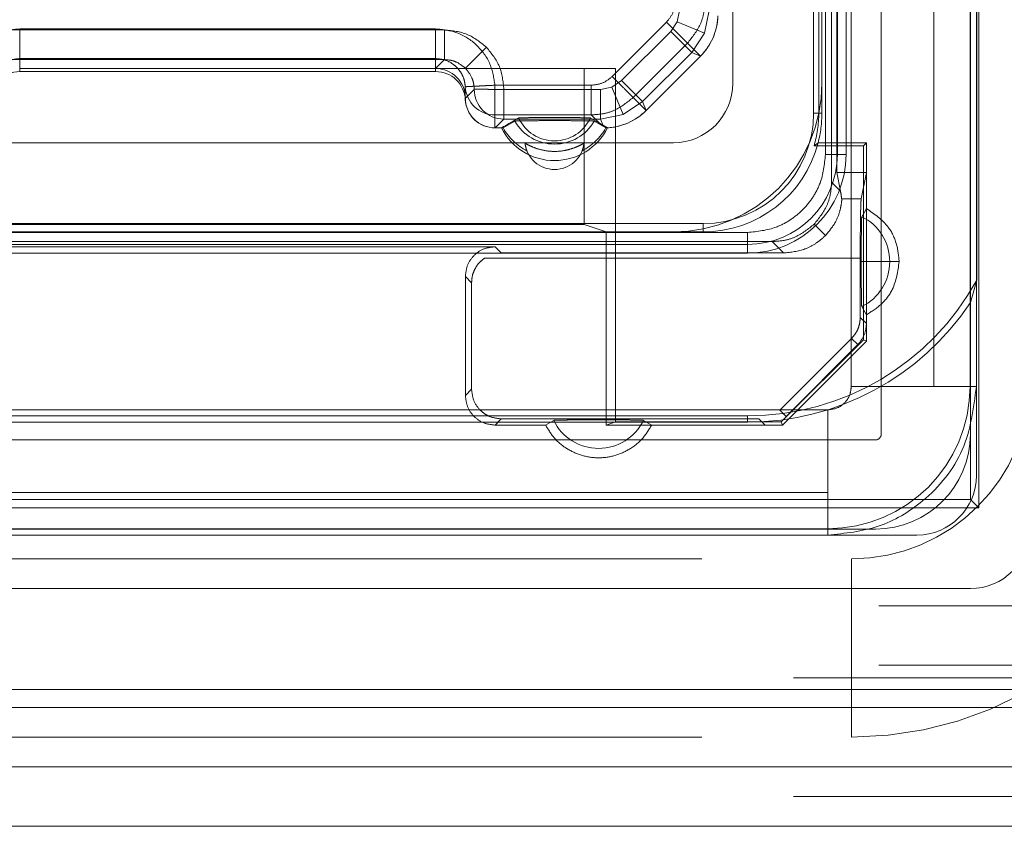
# Paper-space layout 'Sheet2' of a CAD drawing. Units: inches. Extents: x 0.1 to 16.8, y 0.1 to 10.9.
# Drawn here: x 4.6 to 4.7, y 8.3 to 8.3 of the extents above; entities that cross this region are included whole.
import ezdxf

# ---------------------------------------------------------------- set-up
doc = ezdxf.new("R2010")
doc.units = ezdxf.units.IN
doc.header["$MEASUREMENT"] = 0
doc.linetypes.add('HIDDEN', pattern=[0.07500000000000001, 0.05, -0.025])

psp = doc.layouts.new('Sheet2')

# ---------------------------------------------------------------- linework, layer by layer
at = {"color": 7, "linetype": 'HIDDEN', "lineweight": 18}
for p, q in [((4.67880730455953, 8.34871362950808), (4.67880730455953, 8.26905691639806)), ((4.673427766902158, 8.344646427808714), (4.673427766902158, 8.273124118097428)), ((4.671767722433653, 8.275748790331022), (4.671767722433654, 8.342021755548213)), ((4.676325848178405, 8.275748790328725), (4.676325848178405, 8.342021755548213)), ((4.678325404959901, 8.342021755548213), (4.6783254049599, 8.275748790331022)), ((4.678677110146909, 8.342021755548213), (4.67867711015019, 8.275748790331022)), ((4.678349026744677, 8.337715550488396), (4.678349026744677, 8.280383079407244)), ((4.678692735105817, 8.336482438135418), (4.678692735105843, 8.281616191760206)), ((4.670680800110164, 8.331030942008187), (4.670680800110163, 8.28702544054559)), ((4.670967136474337, 8.330210732047558), (4.670967136474337, 8.28755981383463)), ((4.670344456819012, 8.288544065603988), (4.670344456819012, 8.329554564291652)), ((4.670999725542602, 8.329554564291652), (4.670999725542594, 8.288544065603988)), ((4.671482961580142, 8.329554564291652), (4.671482961580139, 8.288544065603988)), ((4.669688788820053, 8.326929892375642), (4.669688788820053, 8.290840653530497)), ((4.669975125186985, 8.290840653530497), (4.669975125186985, 8.326929892375642)), ((4.665225667164625, 8.325289472428134), (4.665225667164625, 8.292481073478003)), ((4.670146927007145, 8.325289472428134), (4.670146927007145, 8.292481073478003)), ((4.662278015537618, 8.29650229928671), (4.662153166589127, 8.295874632712911)), ((4.663668446584858, 8.295246983187887), (4.663918185641221, 8.29650229928671)), ((4.661568758682443, 8.295859254184652), (4.658567825983416, 8.292857407037745)), ((4.662728534138786, 8.294699832034043), (4.661568758682443, 8.295859254184652)), ((4.662153166589127, 8.295874632712911), (4.661797620836572, 8.295342523884154)), ((4.662153166589127, 8.295874632712911), (4.663668446584858, 8.295246983187887)), ((4.649308989083115, 8.295428725105012), (4.625368067030913, 8.295428725105012)), ((4.625855588424469, 8.295485992378397), (4.625855588424469, 8.293845822274795)), ((4.64882146768956, 8.295485992378397), (4.625855588424469, 8.295485992378397)), ((4.64882146768956, 8.293845822274795), (4.64882146768956, 8.295485992378397)), ((4.649308989083115, 8.295428725105012), (4.649308989083115, 8.293788555001408)), ((4.661797620836572, 8.295342523884154), (4.659083376863463, 8.292628279911044)), ((4.661797620836572, 8.295342523884154), (4.662957396239129, 8.294182748481596)), ((4.662957396239129, 8.294182748481596), (4.663668446584858, 8.295246983187887)), ((4.651628600488239, 8.294467996302929), (4.650469001671303, 8.293308397485994)), ((4.659727513133511, 8.291697896540523), (4.662728534138786, 8.294699832034043)), ((4.660243152266021, 8.291468504508487), (4.662957396239129, 8.294182748481596)), ((4.662728534138798, 8.29469983203403), (4.663445081667614, 8.293983284505215)), ((4.662957396239129, 8.294182748481596), (4.66344466778878, 8.293980913997173)), ((4.649308989083115, 8.293788555001408), (4.625368067030913, 8.293788555001408)), ((4.625855588424469, 8.293845822274795), (4.625855588424469, 8.293129481631597)), ((4.64882146768956, 8.293845822274795), (4.625855588424469, 8.293845822274795)), ((4.64882146768956, 8.293129481631597), (4.64882146768956, 8.293845822274795)), ((4.649308989083115, 8.293788555001408), (4.648821717533463, 8.293301283451756)), ((4.663445081667614, 8.293983284505215), (4.660444237288293, 8.290981525691471)), ((4.66344466778878, 8.293980913997173), (4.660444986750444, 8.290981232958837)), ((4.648821717533463, 8.293301283451756), (4.625855338580564, 8.293301283451756)), ((4.625855588424469, 8.293129481631597), (4.64882146768956, 8.293129481631597)), ((4.657023567427093, 8.293301283451756), (4.648821717533463, 8.293301283451756)), ((4.657023567427093, 8.284679844654177), (4.657023567427093, 8.293301283451756)), ((4.657023567427093, 8.293301283451756), (4.658742982757901, 8.293301283451756)), ((4.658742982757901, 8.293301283451756), (4.658742982757901, 8.273788045901838)), ((4.659083376863463, 8.292628279911044), (4.658551268034704, 8.29227273415849)), ((4.659083376863463, 8.292628279911044), (4.660243152266021, 8.291468504508487)), ((4.650459624551963, 8.29229082975187), (4.650459624551963, 8.29157496259417)), ((4.650461887627555, 8.29166086350425), (4.6509491591677, 8.292148135053903)), ((4.652097781414366, 8.292376954303544), (4.652097781414366, 8.290736784199941)), ((4.657407931961148, 8.292376954303544), (4.652097781414366, 8.292376954303544)), ((4.657923601460906, 8.292147885209998), (4.65258932929032, 8.292148135053901)), ((4.65258932929032, 8.290507715144447), (4.65258932929032, 8.292148135053898)), ((4.657407931961148, 8.290736784199941), (4.657407931961148, 8.292376954303544)), ((4.658551268034704, 8.29227273415849), (4.657923601460906, 8.292147885209998)), ((4.657923601460906, 8.292147885209998), (4.657923601460906, 8.290507715106394)), ((4.658551268034704, 8.29227273415849), (4.659178917559728, 8.290757454162758)), ((4.670146927007145, 8.292481073478003), (4.670146927007145, 8.290840653530497)), ((4.659178917559728, 8.290757454162758), (4.660243152266021, 8.291468504508487)), ((4.660444237288293, 8.290981525691471), (4.659727513126786, 8.291697896547245)), ((4.660243152266021, 8.291468504508487), (4.660444986750444, 8.290981232958837)), ((4.652097781414366, 8.290736784199941), (4.652097781414366, 8.290020443556744)), ((4.657407931961148, 8.290736784199941), (4.652097781414366, 8.290736784199941)), ((4.652102057740669, 8.290020443556744), (4.65258932929032, 8.290507715144447)), ((4.652541856784755, 8.290020443556745), (4.653188584201718, 8.290393680133265)), ((4.65258932929032, 8.290507715144447), (4.657923601460906, 8.290507715106394)), ((4.657407931961148, 8.290736784199941), (4.657868152307464, 8.290276563844937)), ((4.657577710757454, 8.290393680133265), (4.658094334805773, 8.290095528288978)), ((4.657923601460906, 8.290507715106394), (4.659178917559728, 8.290757454162758)), ((4.657923601460906, 8.290507715106394), (4.658094334805773, 8.290095528288978)), ((4.669688788820053, 8.290840653530497), (4.670146927007145, 8.290840653530497)), ((4.670146927007145, 8.290840653530497), (4.669975125186985, 8.290840653530497)), ((4.652097781414366, 8.290020443556744), (4.652453263769041, 8.290020443556744)), ((4.652541856784755, 8.290020443556745), (4.652453263769041, 8.290020443556744)), ((4.658225315693507, 8.29002196440409), (4.658094334805773, 8.290095528288978)), ((4.661944827269612, 8.28920023358299), (4.612732228844415, 8.28920023358299)), ((4.669712758354159, 8.28902843176283), (4.669938566354598, 8.28920023358299)), ((4.672435755108244, 8.289028431762832), (4.669712758354159, 8.28902843176283)), ((4.669938566354598, 8.28920023358299), (4.672607556928405, 8.28920023358299)), ((4.672607556928405, 8.28920023358299), (4.672435755108244, 8.289028431762832)), ((4.672435755108244, 8.27832721500113), (4.672435755108244, 8.289028431762832)), ((4.672607556928405, 8.28755981383463), (4.672607556928405, 8.28920023358299)), ((4.670344456819012, 8.288544065603988), (4.670999725542594, 8.288544065603988)), ((4.670999725542594, 8.288544065603988), (4.671482961580139, 8.288544065603988)), ((4.67260755640347, 8.28755981383463), (4.670967136474337, 8.28755981383463)), ((4.670967136474337, 8.28755981383463), (4.671171688867381, 8.286534551787058)), ((4.67260755640476, 8.287559813834765), (4.672316228869372, 8.28609961549919)), ((4.67260755640347, 8.28755981383463), (4.67260755640347, 8.285568437724724)), ((4.67117168886724, 8.286534551786872), (4.670680800108705, 8.287025440545406)), ((4.672316228867381, 8.28609961549933), (4.671239940592118, 8.28609961549933)), ((4.672607556928405, 8.27825605235718), (4.672607556928405, 8.285568437724724)), ((4.611091808896909, 8.284737111927564), (4.663585247217119, 8.284737111927564)), ((4.617653488686935, 8.284679844654177), (4.657023567427093, 8.284679844654177)), ((4.658227158158659, 8.28427897374047), (4.657023567427093, 8.284679844654177)), ((4.663585247217119, 8.284737111927564), (4.663585247217119, 8.284278973740472)), ((4.670345698892708, 8.284080201586862), (4.669720071316252, 8.28470582916332)), ((4.608631178975649, 8.284245485923355), (4.666045877138379, 8.284245485923355)), ((4.661944827269612, 8.28427897374047), (4.612732228844415, 8.28427897374047)), ((4.658227158158659, 8.273616244081678), (4.658227158158659, 8.28427897374047)), ((4.661944827269612, 8.284278973740472), (4.663585247217119, 8.284278973740472)), ((4.666045877138379, 8.283590217199775), (4.666045877138379, 8.284245485923355)), ((4.670222647428497, 8.283961820569765), (4.670345698347012, 8.284080202132888)), ((4.667400459932014, 8.283745100373674), (4.607276595835229, 8.283745100373674)), ((4.666045877138379, 8.283590217199775), (4.608631178975649, 8.283590217199773)), ((4.62257499834868, 8.283458764009172), (4.652102057418563, 8.283458764009172)), ((4.652102057418174, 8.283458764006909), (4.652445445917635, 8.28311537550553)), ((4.666045877138379, 8.28310698116223), (4.666045877138379, 8.283590217199775)), ((4.667400459931895, 8.283745100371036), (4.668030184795637, 8.283115375505586)), ((4.666045877138379, 8.28310698116223), (4.608631178975649, 8.283106981162227)), ((4.6722639527683, 8.28283126022341), (4.65152326531948, 8.28283126022341)), ((4.652445445917578, 8.283115375505563), (4.668030184795531, 8.283115375505563)), ((4.6722639527683, 8.282831260221442), (4.6722639527683, 8.279562652073476)), ((4.672321243372083, 8.282638554041652), (4.673894456585522, 8.282638554041652)), ((4.673894456583916, 8.282638554041652), (4.674412018329323, 8.282638554041652)), ((4.650461887335557, 8.27525641450786), (4.650461887335557, 8.28181859392026)), ((4.650805490971281, 8.281474990285878), (4.650461887334346, 8.281818593918162)), ((4.650805490971384, 8.275600018144342), (4.650805490971384, 8.281474990285748)), ((4.678692735105843, 8.281616191760206), (4.678349026744678, 8.280383079407244)), ((4.678349026744678, 8.269515194212913), (4.678349026744678, 8.280383079407244)), ((4.672263952767418, 8.27956265207342), (4.672607556404351, 8.279219048435083)), ((4.672607556406495, 8.27970867035891), (4.672607556400446, 8.279219048437977)), ((4.667822338231622, 8.274440389120324), (4.671783765010357, 8.278403023047627)), ((4.672127368646541, 8.27805941941177), (4.671783765009689, 8.278403023048622)), ((4.667896586008952, 8.273788045901838), (4.672435755108244, 8.27832721500113)), ((4.667967748652902, 8.273616244081678), (4.672607556928405, 8.27825605235718)), ((4.672127368650385, 8.278059419410551), (4.668165941868005, 8.27409678548591)), ((4.672435755108244, 8.27832721500113), (4.672607556928405, 8.27825605235718)), ((4.676325848178405, 8.275748790328725), (4.671767722433653, 8.275748790331022)), ((4.6783254049599, 8.275748790331022), (4.676325848178405, 8.275748790328725)), ((4.6783254049599, 8.275748790331022), (4.67867711015019, 8.275748790331022)), ((4.678677110734179, 8.275748790331022), (4.678677110734179, 8.270827530170918)), ((4.650461887334352, 8.275256414507638), (4.650805490971248, 8.275600018144535)), ((4.604202045277158, 8.274456078391717), (4.67047501049599, 8.274456078391717)), ((4.666045877138379, 8.27412399443757), (4.608631178975649, 8.274123994437566)), ((4.666045877138379, 8.273780286076427), (4.666045877138379, 8.27412399443757)), ((4.667822338231575, 8.274440389120503), (4.668165941871249, 8.274096785486472)), ((4.670475010494678, 8.269897952646968), (4.67047501049599, 8.274456078391717)), ((4.608631178975649, 8.273780286076432), (4.666045877138379, 8.273780286076427)), ((4.652445661059981, 8.273959848057299), (4.652102057415594, 8.273616244420364)), ((4.654888698447434, 8.273616244418948), (4.652102057418563, 8.273616244418948)), ((4.66666235590019, 8.2739598480574), (4.652445661059966, 8.2739598480574)), ((4.658742982757901, 8.273788045901838), (4.658227158158659, 8.273616244081678)), ((4.658227158158659, 8.273616244081678), (4.66074846580767, 8.273616244081678)), ((4.658742982757901, 8.273788045901838), (4.667896586008952, 8.273788045901838)), ((4.667005959537328, 8.273616244418948), (4.66074846580767, 8.273616244418948)), ((4.667005959537358, 8.273616244420232), (4.666662355900442, 8.273959848057148)), ((4.667005959537328, 8.273616244081678), (4.667967748652902, 8.273616244081678)), ((4.667896586008952, 8.273788045901838), (4.667967748652902, 8.273616244081678)), ((4.673099682912657, 8.272796034107925), (4.601577373201371, 8.272796034107925)), ((4.604202045277158, 8.269897952646968), (4.670475010494678, 8.269897952646968)), ((4.670475010494678, 8.26789839586547), (4.670475010494678, 8.269897952646968)), ((4.59632802936935, 8.269515194212913), (4.678349026744678, 8.269515194212913)), ((4.67880730455953, 8.26905691639806), (4.678349026744678, 8.269515194212913)), ((4.67880730455953, 8.26905691639806), (4.595869751554497, 8.26905691639806)), ((4.673099682912657, 8.267874774265406), (4.601577373201371, 8.267874774265406)), ((4.670475010494678, 8.26789839586547), (4.604202045277158, 8.267898395865473)), ((4.67047501049599, 8.267546690674198), (4.604202045277158, 8.26754669067551)), ((4.670475010494678, 8.26789839586547), (4.67047501049599, 8.267546690674198)), ((4.675396270839166, 8.267546690275905), (4.67047501049599, 8.267546690275905)), ((4.563519630419209, 8.266234354317893), (4.671787346954642, 8.266234354317893)), ((4.671787346954642, 8.266234354317893), (4.671787346954642, 8.256391834632852)), ((4.602975539218491, 8.264593934370392), (4.678349026744677, 8.264593934370392)), ((4.473296533306358, 8.263642930962417), (4.80138052280767, 8.263642930962417)), ((4.473296533306358, 8.260364089666423), (4.80138052280767, 8.260364089666423)), ((4.768572123857539, 8.259672674527874), (4.506104932256489, 8.259672674527874)), ((4.599608869264363, 8.259016206793262), (4.688200130307206, 8.259016206793262)), ((4.688191546429717, 8.258032254580366), (4.599608869264363, 8.258032254580366)), ((4.563519630419209, 8.256391834632852), (4.671787346954642, 8.256391834632852)), ((4.688277376488832, 8.254748417433644), (4.602975539218491, 8.254748417433644)), ((4.768572123857539, 8.253110994737847), (4.466734853516331, 8.253110994737847)), ((4.602889709159376, 8.25147057479034), (4.688191546429717, 8.25147057479034))]:
    psp.add_line(p, q, dxfattribs=at)
at = {"color": 7, "linetype": 'HIDDEN', "lineweight": 18, "flags": 128}
for points in [[(4.657868152307464, 8.290276563844937), (4.657705934948873, 8.290369894237152), (4.657365720065009, 8.290565481953426)], [(4.672348854379192, 8.28511907239992), (4.67249372749064, 8.285370761444858), (4.672607556406751, 8.28556843772177)], [(4.672607556406751, 8.279708670363174), (4.672462683246799, 8.279960269557463), (4.672348854379192, 8.280158035685025)], [(4.654888698445793, 8.27361624442059), (4.655140297640176, 8.273761117579806), (4.655338063767972, 8.273874946447492)], [(4.660299100488771, 8.273874946447492), (4.660550789533617, 8.273730073335988), (4.660748465810951, 8.27361624442059)]]:
    psp.add_lwpolyline(points, dxfattribs=at)
at = {"color": 7, "linetype": 'HIDDEN', "lineweight": 18}
for centre, radius, start, end in [((4.652097665274959, 8.292377094861314), 0.001640310665484325, 183.0146166863772, 270.0040567302137), ((4.652589914672553, 8.292148470541138), 0.001640755501116817, 180.0117153366491, 269.9795582388664), ((4.661944827269612, 8.292481073478003), 0.003280839895013266, 270.0000000000008, 0), ((4.661944827269612, 8.292481073478003), 0.00820209973753272, 270.0000000000008, 0), ((5.169722579562317, 7.392069495686577), 1.036283479479516, 119.883890460868, 119.9443174329016), ((4.655383147479586, 8.29166086350425), 0.002534139237742696, 210.0029698020264, 329.9970301979652), ((4.655383147479586, 8.291496821509499), 0.00219043087660311, 205.1624086592954, 334.8375913407359), ((4.663585247217119, 8.290840653530497), 0.006103541602933582, 270.0000000000008, 0), ((4.663585247217119, 8.290840653530497), 0.00638987796986612, 343.524328244048, 0), ((4.663585247217119, 8.290840653530497), 0.00656167979002575, 345.5224878140731, 0), ((4.655383147479586, 8.291496821509499), 0.003280839895012116, 206.7436839504061, 333.3657182646363), ((4.655383147479586, 8.29166086350425), 0.003280839895016662, 209.9999999999594, 242.3614522894102), ((4.655383147479586, 8.29166086350425), 0.003280839895016522, 297.6823530927824, 330.0306637678395), ((4.655384025405609, 8.289364275695203), 0.001640419947507401, 187.1329962182453, 352.9108091641089), ((4.663585247217119, 8.290840653530497), 0.00656167979002575, 270.0000000000008, 345.5224878140731), ((4.666045877138379, 8.288544065603988), 0.004953848404214867, 270.0000000000008, 0), ((4.666045877138379, 8.288544065603988), 0.005437084441759943, 270.0000000000008, 0), ((4.671131178467118, 8.282638554041652), 0.002763278117460466, 0, 63.85377485386369), ((4.671131178467118, 8.282638554041652), 0.002763278117536019, 296.146225161122, 0), ((4.666045877138379, 8.288544065603988), 0.01442007116641797, 270.0000000000008, 331.2863333157312), ((4.666045877138379, 8.288544065603988), 0.01476377952756103, 270.0000000000008, 326.442690238069), ((4.670475010494678, 8.275748790331022), 0.007850394465551247, 270.0000000000008, 0), ((4.671787346954642, 8.276076874002932), 0.01968503937007959, 270.0000000000008, 0), ((4.671787346954642, 8.276076874002932), 0.009842519685039797, 270.0000000000008, 0), ((4.657818582127551, 8.275092622358581), 0.002763278117536615, 206.1462251158231, 333.85377489916), ((4.673099682912657, 8.273124118097428), 0.00524934383202158, 270.0000000000008, 0), ((4.673099682912657, 8.273124118097428), 0.0003280839895030141, 270.0000000000008, 0), ((4.675396270839166, 8.270827530170918), 0.003280839895012377, 270.0000000000008, 0), ((4.678349026744677, 8.267874774265406), 0.003280839895014154, 270.0000000000008, 0)]:
    psp.add_arc(centre, radius, start, end, dxfattribs=at)
for centre, major_axis, ratio, start_param, end_param in [((4.661124117531935, 8.296300878788747), (-0.003031641761953807, 0.001255747134059959), 0.9998215707700152, 2.748956657799528, 3.503781335000805), ((4.661124117531935, 8.296303542029426), (0.002320610856855865, -0.002320610856855865), 0.9996954598818313, 0.0001522932476469988, 0.7265421746677195), ((4.625855588424469, 8.291488811802129), (0, 0.001640669829468422), 0.9998476951566629, 0, 1.518262642334885), ((4.64882146768956, 8.291488811802129), (0, -0.001640669829468422), 0.9998476951566629, 1.623330011254908, 3.141592653589793), ((4.648821217807598, 8.29166061362229), (-0.001160305428427932, -0.001160305428429709), 0.9996954598806832, 2.356194501785898, 3.926838523739642), ((4.652097781414366, 8.291661113386212), (0, -0.001640669829468422), 0.9998476951561216, 4.764922664844687, 6.283185307179586), ((4.652102557466534, 8.291661113386212), (0.001160305428427932, 0.001160305428427932), 0.9996954598814485, 2.356194501786363, 3.926838523740026), ((4.658125021958868, 8.29330178321568), (-0.001255747134058183, 0.003031641761955584), 0.9998215707698259, 2.779403972180268, 3.53422864938142), ((4.658123273152614, 8.29330178321568), (-0.002320610856855865, 0.002320610856855865), 0.9996954598818313, 2.414762861758084, 3.141744946837837)]:
    psp.add_ellipse(centre, major_axis=major_axis, ratio=ratio, start_param=start_param, end_param=end_param, dxfattribs=at)
for points, knots in [([(4.662048946444072, 8.297018883220892), (4.662026568846652, 8.296801728163867), (4.661981815495799, 8.296367435944092), (4.661706440504775, 8.296028643451342), (4.661568758682443, 8.295859254184652)], [0, 0, 0, 0, 0.5000206016511128, 1, 1, 1, 1]), ([(4.663689116547675, 8.297018883220892), (4.663675323791908, 8.29679585294681), (4.663648100029015, 8.296355641911225), (4.663391058250816, 8.295525994952852), (4.662991082537861, 8.295027228045386), (4.662728534138798, 8.29469983203403)], [0, 0, 0, 0, 0.2608161025666422, 0.5147916670993274, 1, 1, 1, 1]), ([(4.625855588424469, 8.295485992378397), (4.625455659767689, 8.295443225258188), (4.624625140118398, 8.29535441208345), (4.623544089177108, 8.294641199672729), (4.622775248487055, 8.293598933047086), (4.62264297322761, 8.29277414133647), (4.622579274699663, 8.292376954303544)], [0, 0, 0, 0, 0.2407584342563038, 0.4999757006481513, 0.7592080942458075, 1, 1, 1, 1]), ([(4.652097781414366, 8.292376954303544), (4.652034082886419, 8.29277414133647), (4.651901807626974, 8.293598933047086), (4.651132966936919, 8.294641199672729), (4.650051915995631, 8.29535441208345), (4.64922139634634, 8.295443225258188), (4.64882146768956, 8.295485992378397)], [0, 0, 0, 0, 0.2407919057541925, 0.5000242993518487, 0.7592415657436963, 1, 1, 1, 1]), ([(4.651628600488239, 8.294467996302929), (4.651289790143196, 8.294743459351189), (4.650612141530868, 8.295294408149333), (4.64974338516462, 8.295383951556586), (4.649308989083115, 8.295428725105012)], [0, 0, 0, 0, 0.4999793976978234, 1, 1, 1, 1]), ([(4.65258932929032, 8.292148135053901), (4.652544567159948, 8.29258260726022), (4.652455053097977, 8.293451452681076), (4.651904063765855, 8.29412917416768), (4.651628600488239, 8.294467996302929)], [0, 0, 0, 0, 0.5000569674295338, 0.9999999999999999, 0.9999999999999999, 0.9999999999999999, 0.9999999999999999]), ([(4.624217431562066, 8.29229082975187), (4.624232510718536, 8.29241673805543), (4.624261897974469, 8.292662116472188), (4.624405354759486, 8.292996333378492), (4.624599599403017, 8.293278047177754), (4.624900627815123, 8.293564015782307), (4.625324155976965, 8.293797977162304), (4.625687006356614, 8.29383064475216), (4.625855588424469, 8.293845822274795)], [0, 0, 0, 0, 0.1525064007964017, 0.2972145451491297, 0.4341207188451511, 0.5632217270012493, 0.7970706699349092, 1, 1, 1, 1]), ([(4.64882146768956, 8.293845822274795), (4.648990049757415, 8.29383064475216), (4.649352900137063, 8.293797977162304), (4.649776428298906, 8.293564015782307), (4.650077456711012, 8.293278047177754), (4.650271701354542, 8.292996333378492), (4.65041515813956, 8.292662116472188), (4.650444545395493, 8.29241673805543), (4.650459624551963, 8.29229082975187)], [0, 0, 0, 0, 0.2029293300650945, 0.4367782729987585, 0.5658792811548591, 0.7027854548508831, 0.8474935992036137, 1, 1, 1, 1]), ([(4.650469001671303, 8.293308397485994), (4.650305262940713, 8.293439707320355), (4.65005580023546, 8.293639763265503), (4.649640777141118, 8.293768185541895), (4.649420568090908, 8.293781704832973), (4.649308989083115, 8.293788555001408)], [0, 0, 0, 0, 0.4851319329667947, 0.7391184966780107, 1, 1, 1, 1]), ([(4.6509491591677, 8.292148135053903), (4.650942322671733, 8.292259741732444), (4.650928829727906, 8.292480015780988), (4.650800410697663, 8.292895131668871), (4.650600322120193, 8.293144641377081), (4.650469001671303, 8.293308397485994)], [0, 0, 0, 0, 0.2608933663943787, 0.5149157631600436, 1, 1, 1, 1]), ([(4.658567825983416, 8.292857407037745), (4.658398397937442, 8.292719644562315), (4.658059552528164, 8.292444128297564), (4.657625134251566, 8.292399345164263), (4.657407931961148, 8.292376954303544)], [0, 0, 0, 0, 0.5000157633376608, 0.9999999999999999, 0.9999999999999999, 0.9999999999999999, 0.9999999999999999]), ([(4.650459624551963, 8.29229082975187), (4.650475266530373, 8.292292037314589), (4.65050920833269, 8.292294657626035), (4.650752628238261, 8.292308918544126), (4.651053275527572, 8.292324432885637), (4.651351664387211, 8.29233933761364), (4.651706518780736, 8.292356792387857), (4.651964923917219, 8.292370108105043), (4.652097781414366, 8.292376954303544)], [0, 0, 0, 0, 0.1985726819475173, 0.4308863328609832, 0.5603457534447859, 0.6983553023908093, 0.8449111341314498, 1, 1, 1, 1]), ([(4.65258932929032, 8.292148135053898), (4.652392255632679, 8.292148200530947), (4.652023846754978, 8.29214832293354), (4.651572356114279, 8.292148850216108), (4.651268339232804, 8.292149324510884), (4.651055178251934, 8.292149558868482), (4.650969134766893, 8.292149380314209), (4.650951571440967, 8.29214854972485), (4.650949582895026, 8.29214825930849), (4.650949246129009, 8.292148151327304), (4.650949167952367, 8.292148136691404), (4.65094915920574, 8.292148135053898)], [0, 0, 0, 0, 0.2315507356353568, 0.4328602192070795, 0.6038150029437587, 0.7443186611496571, 0.9331769170855434, 0.9819205629234325, 0.9947946188372533, 0.9994176070522314, 1, 1, 1, 1]), ([(4.659727513126786, 8.291697896547245), (4.659400053350092, 8.291435194365889), (4.658901202193586, 8.291034994719055), (4.658071326815995, 8.290777819178711), (4.657631010304064, 8.290750582942875), (4.657407931961148, 8.290736784199941)], [0, 0, 0, 0, 0.4852332973597011, 0.7392028236467633, 1, 1, 1, 1]), ([(4.657577710757453, 8.290393680133265), (4.657556496185057, 8.290396506533593), (4.65751408485994, 8.290402156960148), (4.657248198373223, 8.290409592903073), (4.656859782728145, 8.290415418301667), (4.656222714011229, 8.290420105806346), (4.655306593116538, 8.290421159455313), (4.654371667370131, 8.290419735407358), (4.653699596397438, 8.290412927246182), (4.653348178938145, 8.290405569377604), (4.653207497730707, 8.290398619613562), (4.653192328157076, 8.290394657909212), (4.653188584201718, 8.290393680133265)], [0, 0, 0, 0, 0.08115234977757436, 0.1622365337426442, 0.2450684413473982, 0.3349738518873062, 0.5035442726960075, 0.7019403534366435, 0.793726785937825, 0.8859273699207938, 0.971846088436857, 1, 1, 1, 1]), ([(4.653400574894166, 8.290565481953426), (4.653422389822693, 8.290568409102006), (4.653466010144284, 8.290574262119687), (4.653739455793207, 8.290581954805228), (4.654136828384927, 8.29058786672599), (4.65470000310011, 8.290591841559934), (4.655242966913672, 8.290592602142011), (4.655822254284725, 8.290592232223739), (4.65633565929966, 8.29059046682472), (4.65685515024537, 8.290585132586767), (4.657205199488916, 8.290577629240712), (4.657346074120492, 8.290570566073601), (4.657361715758186, 8.290566518217021), (4.657365720065009, 8.290565481953426)], [0, 0, 0, 0, 0.08978694755160724, 0.1795346485761578, 0.2703647178906798, 0.3658382381225339, 0.4999944714952598, 0.5586653018982777, 0.676935220539223, 0.7760499921110824, 0.8754876882101448, 0.9681244694767739, 1, 1, 1, 1]), ([(4.658315844886035, 8.290026040649238), (4.658251093535744, 8.290061460813979), (4.658101152753212, 8.290143481145524), (4.657952570108488, 8.290228346989375), (4.657868152307464, 8.290276563844937)], [0, 0, 0, 0, 0.4318461541684575, 1, 1, 1, 1]), ([(4.65701190473357, 8.289161824472005), (4.657001974053018, 8.289160200702273), (4.656982139121449, 8.28915695748431), (4.656819430762984, 8.289070478919344), (4.656564360220863, 8.288951678482084), (4.656234897738734, 8.288835499390235), (4.655770294318979, 8.288732557100392), (4.655190869485845, 8.288701813749011), (4.654583140580761, 8.28881229367132), (4.654129568965599, 8.288980231888024), (4.653857452836278, 8.289117166654522), (4.653761789823085, 8.289166161312544), (4.653757296459617, 8.289161591903168), (4.653756301337116, 8.289160579939164)], [0, 0, 0, 0, 0.07568729050178502, 0.1511731466830576, 0.2308136984616946, 0.3225367666026953, 0.3972661325558153, 0.5405051682323909, 0.6840609641114174, 0.7850561510664962, 0.8865460160847741, 0.9748739195081306, 1, 1, 1, 1]), ([(4.653756301337116, 8.289160579939164), (4.653760285074704, 8.289131462476439), (4.653778030900926, 8.289001756786227), (4.653824868503385, 8.288862438016233), (4.653861191593015, 8.288754394736817)], [0, 0, 0, 0, 0.2244887072954399, 1, 1, 1, 1]), ([(4.656907325056441, 8.288755559194724), (4.65692783862581, 8.28880908017389), (4.656959744886209, 8.288892325281909), (4.656973529247751, 8.288969904505107), (4.656978451196301, 8.288997605530207)], [0, 0, 0, 0, 0.642932424964676, 1, 1, 1, 1]), ([(4.666045877138379, 8.284245485923355), (4.666586436053549, 8.284303224747894), (4.667421402745128, 8.284392410207513), (4.668423128334656, 8.284927756851435), (4.669107256373237, 8.285483511718162), (4.669662508089442, 8.286167331097158), (4.670197612843512, 8.287169122062965), (4.670286724787403, 8.288003503529852), (4.670344456819012, 8.288544065603988)], [0, 0, 0, 0, 0.2394429489631395, 0.3698521683883613, 0.5000001176489907, 0.6304092193094424, 0.7605570510368641, 1, 1, 1, 1]), ([(4.670680800108945, 8.28702544054559), (4.67066703429295, 8.286802337708037), (4.67063986425307, 8.286361992363062), (4.670382817129867, 8.285532111228074), (4.669982705348083, 8.285033269617317), (4.6697200713164, 8.284705829163501)], [0, 0, 0, 0, 0.2608291805748687, 0.5148070583077364, 0.9999999999999999, 0.9999999999999999, 0.9999999999999999, 0.9999999999999999]), ([(4.670345698347005, 8.284080202132893), (4.670539486655572, 8.284315602587425), (4.670918733330065, 8.284776284866018), (4.671159643680171, 8.285452575329794), (4.671242503022421, 8.285936240821274), (4.671240791044979, 8.28604509426715), (4.671239934459866, 8.286099558910806)], [0, 0, 0, 0, 0.25529679850589, 0.4996197271047584, 0.7496355486500186, 1, 1, 1, 1]), ([(4.671239940592118, 8.28609961549933), (4.671229698436654, 8.286180781614872), (4.671211403236813, 8.286325765774622), (4.671183827117534, 8.28647073869138), (4.671171688867381, 8.28653455178673)], [0, 0, 0, 0, 0.5598274713832686, 1, 1, 1, 1]), ([(4.672316228870979, 8.286099615499657), (4.672309309157197, 8.286021761831396), (4.672295334908175, 8.285864537619233), (4.672278123023543, 8.285095898523462), (4.672266229016939, 8.284046406811035), (4.672264706973954, 8.283233882843433), (4.672263952769817, 8.282831260221442)], [0, 0, 0, 0, 0.2474139282025152, 0.4996483892053979, 0.7520653107017164, 1, 1, 1, 1]), ([(4.674412018329323, 8.282638554041652), (4.674380748542475, 8.282975364082946), (4.674318207952548, 8.283648995111482), (4.67376700891266, 8.284761235385695), (4.673046713518073, 8.28526269976021), (4.67260755640347, 8.285568437724724)], [0, 0, 0, 0, 0.2807292340868573, 0.561467591558396, 1, 1, 1, 1]), ([(4.672321243373371, 8.282638554042636), (4.672321222782037, 8.282914383510658), (4.672321181677408, 8.283464997094892), (4.672324170543683, 8.284150759513837), (4.672329611057925, 8.284611475613264), (4.672335108372781, 8.284883766315433), (4.672341633152084, 8.285074642093566), (4.672346450972791, 8.285104284872572), (4.672348854379551, 8.28511907239992)], [0, 0, 0, 0, 0.2504519861544995, 0.499954797307, 0.6262062696812198, 0.7496573374609303, 0.8751146453564486, 1, 1, 1, 1]), ([(4.669720071318367, 8.28470582916547), (4.669392630864571, 8.284443195133388), (4.668893789253489, 8.284043083350712), (4.668063908116908, 8.283786036226667), (4.667623562770456, 8.283758866186902), (4.667400459932014, 8.283745100370956)], [0, 0, 0, 0, 0.485192941003682, 0.7391708189087014, 1, 1, 1, 1]), ([(4.668030184800124, 8.283115375505552), (4.668432978575687, 8.283157952366647), (4.669053810160378, 8.283223576668085), (4.669777581207281, 8.28359607092895), (4.670082323512343, 8.283846504197763), (4.670222647428497, 8.283961820569765)], [0, 0, 0, 0, 0.4991760099198145, 0.7693868477576463, 0.9999999999999999, 0.9999999999999999, 0.9999999999999999, 0.9999999999999999]), ([(4.650461887335557, 8.28181859392026), (4.650485981636943, 8.282030987312949), (4.650534707294331, 8.282460508282133), (4.650913949762375, 8.28300566381872), (4.651459177483718, 8.283385683288042), (4.651889191058791, 8.283434565980532), (4.652102057418563, 8.283458764009172)], [0, 0, 0, 0, 0.2471070218668082, 0.4997219837288673, 0.752351166636103, 1, 1, 1, 1]), ([(4.65152326531948, 8.282831260223084), (4.651418502001737, 8.282749093913313), (4.651208365057698, 8.282584282626216), (4.650984305121048, 8.282249339995728), (4.650831973254628, 8.281875279060444), (4.650814336117732, 8.281608687701576), (4.650805490971056, 8.281474990283122)], [0, 0, 0, 0, 0.2492485765347976, 0.4999491740698452, 0.7492210369970861, 1, 1, 1, 1]), ([(4.672348854379551, 8.280158035685025), (4.672346458215223, 8.280172955921644), (4.672341653640133, 8.280202872649946), (4.672335138654397, 8.28039195219313), (4.672329638192767, 8.280664053459518), (4.672324171084512, 8.281125437528825), (4.672321766634825, 8.281676575316107), (4.672321311762301, 8.282140314309757), (4.672321257155135, 8.2824153869411), (4.672321248679455, 8.282552633007755), (4.672321243373371, 8.282638554042636)], [0, 0, 0, 0, 0.1245491391303939, 0.2497348299953785, 0.3726644991903733, 0.4996523137379202, 0.7502423905484894, 0.8753515596852234, 0.9219655378897875, 1, 1, 1, 1]), ([(4.67260755640347, 8.27970867035891), (4.672894265982828, 8.2798881596892), (4.67346769445949, 8.28024714418311), (4.674212917224997, 8.28123988878327), (4.674336606299972, 8.282108792110524), (4.674412018329323, 8.282638554041652)], [0, 0, 0, 0, 0.2807292329882397, 0.5614675895635465, 1, 1, 1, 1]), ([(4.67260755640347, 8.279219048437977), (4.672585235675567, 8.279002164898984), (4.672540541074027, 8.278567881420509), (4.672265201925899, 8.278229041050365), (4.672127368650846, 8.278059419410091)], [0, 0, 0, 0, 0.4994054569087283, 1, 1, 1, 1]), ([(4.67047501049599, 8.274456078391717), (4.670664586655361, 8.274480428440844), (4.671043730357896, 8.274529127432393), (4.671468460672953, 8.274874946702651), (4.671722421799149, 8.275300983862195), (4.671752608830071, 8.27559938912449), (4.671767722433653, 8.275748790331022)], [0, 0, 0, 0, 0.2794576373086686, 0.5589025733120245, 0.7791577560053681, 1, 1, 1, 1]), ([(4.67867711015019, 8.275748790331022), (4.678522472158265, 8.274545392044825), (4.678213196204069, 8.27213859570316), (4.67601701767718, 8.269442993963555), (4.673313470125716, 8.267833388820852), (4.671421331807734, 8.267642273702181), (4.67047501049599, 8.267546690674198)], [0, 0, 0, 0, 0.2795864257706399, 0.5591727979361447, 0.7795276528441291, 1, 1, 1, 1]), ([(4.652102057418563, 8.273616244418948), (4.65188966402119, 8.273640338722826), (4.651460143048373, 8.273689064384586), (4.65091498751039, 8.274068306859112), (4.65053496804684, 8.274613534580382), (4.650486085360692, 8.275043548152698), (4.650461887335557, 8.27525641450786)], [0, 0, 0, 0, 0.2471070273696342, 0.4997219880610429, 0.7523511725571953, 0.9999999999999999, 0.9999999999999999, 0.9999999999999999, 0.9999999999999999]), ([(4.650805490971384, 8.275600018144342), (4.650829144082236, 8.275389039295955), (4.6508766130905, 8.274965629590556), (4.651188352028488, 8.274510408193239), (4.651518697146335, 8.27423376532724), (4.651902996127484, 8.27402022221433), (4.652230225492804, 8.273983816329352), (4.652445661058326, 8.2739598480574)], [0, 0, 0, 0, 0.2455298861224368, 0.4927495696571271, 0.6197248673749011, 0.7496410868543771, 1, 1, 1, 1]), ([(4.655338063767972, 8.273874946447789), (4.655353034204301, 8.273877347018356), (4.655383040047571, 8.273882158577791), (4.65557259826287, 8.273888681375729), (4.655845443365277, 8.273894184056733), (4.656307883156388, 8.273899648928898), (4.656860170216538, 8.273902045863256), (4.657410655046227, 8.273902569618953), (4.657961967918927, 8.27390253246561), (4.658649130128364, 8.273902627096799), (4.659333851054813, 8.273899603431477), (4.659793865679044, 8.27389415548501), (4.660065344789952, 8.27388865155771), (4.660254926840543, 8.2738821375129), (4.660284395845118, 8.273877340229019), (4.660299100488771, 8.273874946447789)], [0, 0, 0, 0, 0.06239108533277707, 0.1250529434663021, 0.1866020325619049, 0.2502051379281062, 0.3756721549900661, 0.4384093037255725, 0.5008064376213115, 0.6258891773048656, 0.7503656623594798, 0.8135744746707032, 0.8753587061165743, 0.9378056423166938, 1, 1, 1, 1])]:
    psp.add_open_spline(points, degree=3, knots=knots, dxfattribs=at)
for points in [[(4.659727513133511, 8.291697896540523), (4.659706949288518, 8.291718468839921), (4.659665821598534, 8.29175961343872), (4.659396268681232, 8.29202912839783), (4.659016692908409, 8.292408632695885), (4.658717448291747, 8.29270781559046), (4.658567825983416, 8.292857407037745)], [(4.671783765009398, 8.278403023048586), (4.671855374491691, 8.278483252363083), (4.671998593456276, 8.278643710992077), (4.672147581776892, 8.278931605472534), (4.672245740387146, 8.279240547895112), (4.672257881973024, 8.279455284013803), (4.672263952765962, 8.279562652073148)], [(4.654888698447457, 8.273616244418305), (4.65504613981657, 8.273357587138971), (4.655361022554796, 8.272840272580305), (4.656078785681738, 8.27226475478874), (4.656912405860121, 8.271895235526282), (4.657818582127849, 8.271770055981385), (4.658724758395554, 8.271895235526445), (4.65955837857387, 8.27226475478905), (4.660276141700709, 8.272840272580742), (4.660591024438843, 8.273357587139467), (4.660748465807909, 8.273616244418827)]]:
    psp.add_open_spline(points, degree=3, dxfattribs=at)

doc.saveas('drawing.dxf')
